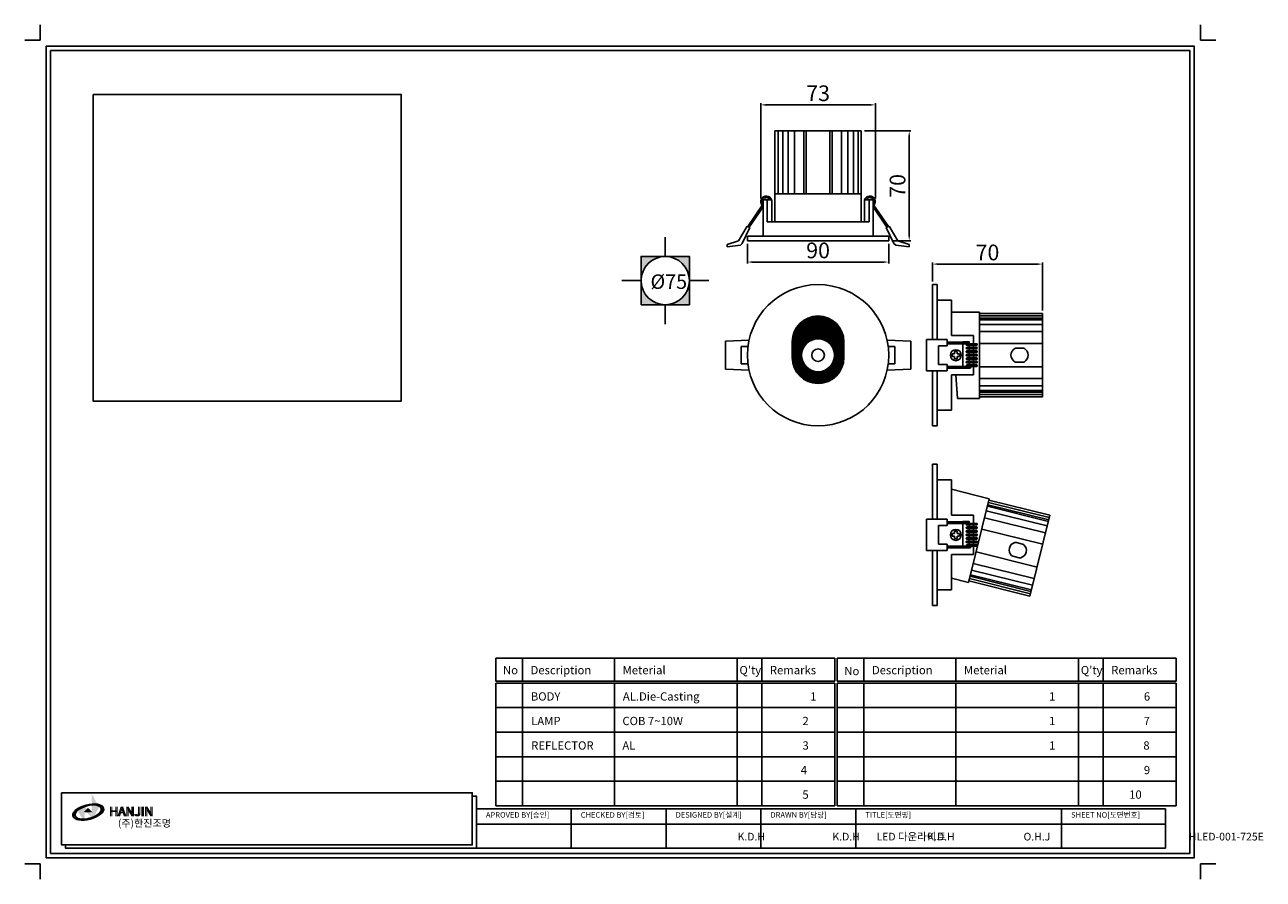
# Model space of a CAD drawing. Units: millimetres. Extents: x 17375 to 18164, y -2942 to -2397.
import ezdxf

# ---------------------------------------------------------------- set-up
doc = ezdxf.new("R2010")
doc.units = ezdxf.units.MM
doc.header["$LTSCALE"] = 3
doc.header["$PDSIZE"] = 5
doc.layers.add('로고', color=86, linetype='Continuous')
doc.layers.add('치수선', color=7, linetype='Continuous')
doc.styles.get("Standard").update_dxf_attribs({"font": 'NGULIM.TTF'})
doc.styles.add('로고', font='NGULIM.TTF', dxfattribs={"width": 0.7})
doc.dimstyles.new('0-150', dxfattribs={"dimtxt": 10, "dimasz": 3, "dimexe": 1, "dimexo": 2, "dimgap": 1, "dimtad": 1, "dimdec": 1, "dimdsep": 46, "dimtxsty": 'Standard', "dimcen": 2.5, "dimclrd": 5, "dimclre": 5, "dimclrt": 5, "dimadec": 0, "dimazin": 0, "dimtfac": 1, "dimtdec": 1, "dimtmove": 0, "dimatfit": 3, "dimfxl": 1, "dimarcsym": 0})

# ---------------------------------------------------------------- blocks, each defined once
blk = doc.blocks.new('SYMBOL')
at = {"layer": '로고'}
h = blk.add_hatch(color=152, dxfattribs=at)
edge = h.paths.add_edge_path()
edge.add_ellipse((-6637.1, -7049.4), major_axis=(-49.4, -13.2), ratio=0.447778, start_angle=255.8014, end_angle=284.1986)
edge.add_line((-6654.9, -7031.2), (-6656, -7033.3))
edge.add_ellipse((-6637.1, -7049.4), major_axis=(-43, -11.5), ratio=0.484446, start_angle=253.6204, end_angle=288.5028, ccw=False)
edge.add_line((-6630.3, -7026.2), (-6630.7, -7024.7))
edge = h.paths.add_edge_path()
edge.add_ellipse((-6637.1, -7049.4), major_axis=(-43, -11.5), ratio=0.484446, start_angle=288.5028, end_angle=466.3796, ccw=False)
edge.add_line((-6656, -7033.3), (-6654.9, -7031.2))
edge.add_ellipse((-6637.1, -7049.4), major_axis=(-49.4, -13.2), ratio=0.447778, start_angle=284.1986, end_angle=464.1986)
edge.add_line((-6619.2, -7067.6), (-6619.6, -7066.1))
edge = h.paths.add_edge_path()
edge.add_ellipse((-6637.1, -7049.4), major_axis=(-49.4, -13.2), ratio=0.447778, start_angle=104.1986, end_angle=228.6739)
edge.add_line((-6608.9, -7024.1), (-6609.5, -7026.8))
edge.add_ellipse((-6637.1, -7049.4), major_axis=(-43, -11.5), ratio=0.484446, start_angle=107.5824, end_angle=223.1606, ccw=False)
edge.add_line((-6618.8, -7065.8), (-6619.2, -7067.6))
edge = h.paths.add_edge_path()
edge.add_ellipse((-6637.1, -7049.4), major_axis=(-49.4, -13.2), ratio=0.447778, start_angle=228.6739, end_angle=255.8014)
edge.add_line((-6630.7, -7024.7), (-6630.3, -7026.2))
edge.add_ellipse((-6637.1, -7049.4), major_axis=(-43, -11.5), ratio=0.484446, start_angle=223.1606, end_angle=253.6204, ccw=False)
edge.add_line((-6609.5, -7026.8), (-6608.9, -7024.1))
h = blk.add_hatch(color=152, dxfattribs=at)
edge = h.paths.add_edge_path()
edge.add_ellipse((-6637.1, -7049.4), major_axis=(-49.4, -13.2), ratio=0.447778, start_angle=255.8014, end_angle=284.1986)
edge.add_line((-6654.9, -7031.2), (-6656, -7033.3))
edge.add_ellipse((-6637.1, -7049.4), major_axis=(-43, -11.5), ratio=0.484446, start_angle=253.6204, end_angle=288.5028, ccw=False)
edge.add_line((-6630.3, -7026.2), (-6630.7, -7024.7))
edge = h.paths.add_edge_path()
edge.add_ellipse((-6637.1, -7049.4), major_axis=(-43, -11.5), ratio=0.484446, start_angle=288.5028, end_angle=466.3796, ccw=False)
edge.add_line((-6656, -7033.3), (-6654.9, -7031.2))
edge.add_ellipse((-6637.1, -7049.4), major_axis=(-49.4, -13.2), ratio=0.447778, start_angle=284.1986, end_angle=464.1986)
edge.add_line((-6619.2, -7067.6), (-6619.6, -7066.1))
edge = h.paths.add_edge_path()
edge.add_ellipse((-6637.1, -7049.4), major_axis=(-49.4, -13.2), ratio=0.447778, start_angle=104.1986, end_angle=228.6739)
edge.add_line((-6608.9, -7024.1), (-6609.5, -7026.8))
edge.add_ellipse((-6637.1, -7049.4), major_axis=(-43, -11.5), ratio=0.484446, start_angle=107.5824, end_angle=223.1606, ccw=False)
edge.add_line((-6618.8, -7065.8), (-6619.2, -7067.6))
edge = h.paths.add_edge_path()
edge.add_ellipse((-6637.1, -7049.4), major_axis=(-49.4, -13.2), ratio=0.447778, start_angle=228.6739, end_angle=255.8014)
edge.add_line((-6630.7, -7024.7), (-6630.3, -7026.2))
edge.add_ellipse((-6637.1, -7049.4), major_axis=(-43, -11.5), ratio=0.484446, start_angle=223.1606, end_angle=253.6204, ccw=False)
edge.add_line((-6609.5, -7026.8), (-6608.9, -7024.1))
h = blk.add_hatch(color=152, dxfattribs=at)
h.paths.add_polyline_path([(-6649.5, -7027.2), (-6669.3, -7049.4), (-6649.5, -7080.7)])
h.paths.add_polyline_path([(-6624.4, -7071.6), (-6603.2, -7032.2), (-6624.4, -6992.8)])
h = blk.add_hatch(color=152, dxfattribs=at)
h.paths.add_polyline_path([(-6649.5, -7027.2), (-6669.3, -7049.4), (-6649.5, -7080.7)])
h.paths.add_polyline_path([(-6624.4, -7071.6), (-6603.2, -7032.2), (-6624.4, -6992.8)])
blk.add_hatch(color=152, dxfattribs=at).paths.add_polyline_path([(-6637, -7036.8), (-6649.5, -7049.4), (-6624.4, -7049.4)])
at = {"layer": '로고', "color": 152}
for major_axis, ratio in [((-49.4, -13.2), 0.447778), ((-43, -11.5), 0.484446)]:
    blk.add_ellipse((-6637.1, -7049.4), major_axis=major_axis, ratio=ratio, dxfattribs=at)
blk = doc.blocks.new('*D41')
at = {"layer": 'Defpoints', "color": 0, "transparency": 16777216}
for p in [(17835.28, -2534.67), (17925.28, -2534.67), (17925.28, -2548.23)]:
    blk.add_point(p, dxfattribs=at)
at = {"layer": '치수선', "color": 5, "lineweight": -2, "transparency": 16777216}
for p, q in [((17835.28, -2536.67), (17835.28, -2549.23)), ((17925.28, -2536.67), (17925.28, -2549.23)), ((17838.28, -2548.23), (17922.28, -2548.23))]:
    blk.add_line(p, q, dxfattribs=at)
at = {"layer": '치수선', "color": 5, "transparency": 16777216}
for points in [[(17838.28, -2547.73), (17838.28, -2548.73), (17835.28, -2548.23)], [(17922.28, -2547.73), (17922.28, -2548.73), (17925.28, -2548.23)]]:
    blk.add_solid(points, dxfattribs=at)
at = {"layer": '치수선', "color": 5, "transparency": 16777216, "insert": (17880.28, -2542.11), "char_height": 10, "attachment_point": 5}
blk.add_mtext('90', dxfattribs=at)
blk = doc.blocks.new('*D42')
at = {"layer": 'Defpoints', "color": 0, "transparency": 16777216}
for p in [(17907.78, -2464.67), (17938.36, -2464.67), (17925.28, -2534.67)]:
    blk.add_point(p, dxfattribs=at)
at = {"layer": '치수선', "color": 5, "lineweight": -2, "transparency": 16777216}
for p, q in [((17909.78, -2464.67), (17939.36, -2464.67)), ((17938.36, -2531.67), (17938.36, -2467.67)), ((17927.28, -2534.67), (17939.36, -2534.67))]:
    blk.add_line(p, q, dxfattribs=at)
at = {"layer": '치수선', "color": 5, "transparency": 16777216}
for points in [[(17937.86, -2467.67), (17938.86, -2467.67), (17938.36, -2464.67)], [(17937.86, -2531.67), (17938.86, -2531.67), (17938.36, -2534.67)]]:
    blk.add_solid(points, dxfattribs=at)
at = {"layer": '치수선', "color": 5, "transparency": 16777216, "insert": (17932.22, -2499.67), "char_height": 10, "attachment_point": 5, "rotation": 90}
blk.add_mtext('70', dxfattribs=at)
blk = doc.blocks.new('*D44')
at = {"layer": 'Defpoints', "color": 0, "transparency": 16777216}
for p in [(17916.78, -2448.05), (17843.78, -2509.67), (17916.78, -2509.67)]:
    blk.add_point(p, dxfattribs=at)
at = {"layer": '치수선', "color": 5, "lineweight": -2, "transparency": 16777216}
for p, q in [((17843.78, -2507.67), (17843.78, -2447.05)), ((17846.78, -2448.05), (17913.78, -2448.05)), ((17916.78, -2507.67), (17916.78, -2447.05))]:
    blk.add_line(p, q, dxfattribs=at)
at = {"layer": '치수선', "color": 5, "transparency": 16777216}
for points in [[(17846.78, -2447.55), (17846.78, -2448.55), (17843.78, -2448.05)], [(17913.78, -2447.55), (17913.78, -2448.55), (17916.78, -2448.05)]]:
    blk.add_solid(points, dxfattribs=at)
at = {"layer": '치수선', "color": 5, "transparency": 16777216, "insert": (17880.28, -2441.92), "char_height": 10, "attachment_point": 5}
blk.add_mtext('73', dxfattribs=at)
blk = doc.blocks.new('*D43')
at = {"layer": 'Defpoints', "color": 0, "transparency": 16777216}
for p in [(18023.22, -2549.53), (17953.22, -2562.61), (18023.22, -2581.01)]:
    blk.add_point(p, dxfattribs=at)
at = {"layer": '치수선', "color": 5, "lineweight": -2, "transparency": 16777216}
for p, q in [((17953.22, -2560.61), (17953.22, -2548.53)), ((18023.22, -2579.01), (18023.22, -2548.53)), ((17956.22, -2549.53), (18020.22, -2549.53))]:
    blk.add_line(p, q, dxfattribs=at)
at = {"layer": '치수선', "color": 5, "transparency": 16777216}
for points in [[(17956.22, -2549.03), (17956.22, -2550.03), (17953.22, -2549.53)], [(18020.22, -2549.03), (18020.22, -2550.03), (18023.22, -2549.53)]]:
    blk.add_solid(points, dxfattribs=at)
at = {"layer": '치수선', "color": 5, "transparency": 16777216, "insert": (17988.22, -2543.4), "char_height": 10, "attachment_point": 5}
blk.add_mtext('70', dxfattribs=at)

msp = doc.modelspace()

# ---------------------------------------------------------------- hatches: boundary and pattern name
at = {"layer": '로고'}
h = msp.add_hatch(color=156, dxfattribs=at)
h.paths.add_polyline_path([(17413, -2894.77), (17409.13, -2899.11), (17413, -2905.23)])
h.paths.add_polyline_path([(17417.9, -2903.45), (17422.05, -2895.74), (17417.9, -2888.04)])
h = msp.add_hatch(color=156, dxfattribs=at)
h.paths.add_polyline_path([(17413, -2894.77), (17409.13, -2899.11), (17413, -2905.23)])
h.paths.add_polyline_path([(17417.9, -2903.45), (17422.05, -2895.74), (17417.9, -2888.04)])
h = msp.add_hatch(color=156, dxfattribs=at)
edge = h.paths.add_edge_path()
edge.add_ellipse((17415.32, -2898.94), major_axis=(-9.66, -2.59), ratio=0.447778, start_angle=255.80145, end_angle=284.19855)
edge.add_line((17411.83, -2895.38), (17411.62, -2895.8))
edge.add_ellipse((17415.32, -2898.94), major_axis=(-8.4, -2.25), ratio=0.484446, start_angle=253.62043, end_angle=288.50281, ccw=False)
edge.add_line((17416.64, -2894.4), (17416.56, -2894.11))
edge = h.paths.add_edge_path()
edge.add_ellipse((17415.32, -2898.94), major_axis=(-8.4, -2.25), ratio=0.484446, start_angle=288.50281, end_angle=466.37957, ccw=False)
edge.add_line((17411.62, -2895.8), (17411.83, -2895.38))
edge.add_ellipse((17415.32, -2898.94), major_axis=(-9.66, -2.59), ratio=0.447778, start_angle=284.19855, end_angle=464.19855)
edge.add_line((17418.81, -2902.5), (17418.73, -2902.21))
edge = h.paths.add_edge_path()
edge.add_ellipse((17415.32, -2898.94), major_axis=(-9.66, -2.59), ratio=0.447778, start_angle=104.19855, end_angle=228.67394)
edge.add_line((17420.83, -2893.98), (17420.7, -2894.52))
edge.add_ellipse((17415.32, -2898.94), major_axis=(-8.4, -2.25), ratio=0.484446, start_angle=107.58241, end_angle=223.16056, ccw=False)
edge.add_line((17418.9, -2902.14), (17418.81, -2902.5))
edge = h.paths.add_edge_path()
edge.add_ellipse((17415.32, -2898.94), major_axis=(-9.66, -2.59), ratio=0.447778, start_angle=228.67394, end_angle=255.80145)
edge.add_line((17416.56, -2894.11), (17416.64, -2894.4))
edge.add_ellipse((17415.32, -2898.94), major_axis=(-8.4, -2.25), ratio=0.484446, start_angle=223.16056, end_angle=253.62043, ccw=False)
edge.add_line((17420.7, -2894.52), (17420.83, -2893.98))
h = msp.add_hatch(color=156, dxfattribs=at)
edge = h.paths.add_edge_path()
edge.add_ellipse((17415.32, -2898.94), major_axis=(-9.66, -2.59), ratio=0.447778, start_angle=255.80145, end_angle=284.19855)
edge.add_line((17411.83, -2895.38), (17411.62, -2895.8))
edge.add_ellipse((17415.32, -2898.94), major_axis=(-8.4, -2.25), ratio=0.484446, start_angle=253.62043, end_angle=288.50281, ccw=False)
edge.add_line((17416.64, -2894.4), (17416.56, -2894.11))
edge = h.paths.add_edge_path()
edge.add_ellipse((17415.32, -2898.94), major_axis=(-8.4, -2.25), ratio=0.484446, start_angle=288.50281, end_angle=466.37957, ccw=False)
edge.add_line((17411.62, -2895.8), (17411.83, -2895.38))
edge.add_ellipse((17415.32, -2898.94), major_axis=(-9.66, -2.59), ratio=0.447778, start_angle=284.19855, end_angle=464.19855)
edge.add_line((17418.81, -2902.5), (17418.73, -2902.21))
edge = h.paths.add_edge_path()
edge.add_ellipse((17415.32, -2898.94), major_axis=(-9.66, -2.59), ratio=0.447778, start_angle=104.19855, end_angle=228.67394)
edge.add_line((17420.83, -2893.98), (17420.7, -2894.52))
edge.add_ellipse((17415.32, -2898.94), major_axis=(-8.4, -2.25), ratio=0.484446, start_angle=107.58241, end_angle=223.16056, ccw=False)
edge.add_line((17418.9, -2902.14), (17418.81, -2902.5))
edge = h.paths.add_edge_path()
edge.add_ellipse((17415.32, -2898.94), major_axis=(-9.66, -2.59), ratio=0.447778, start_angle=228.67394, end_angle=255.80145)
edge.add_line((17416.56, -2894.11), (17416.64, -2894.4))
edge.add_ellipse((17415.32, -2898.94), major_axis=(-8.4, -2.25), ratio=0.484446, start_angle=223.16056, end_angle=253.62043, ccw=False)
edge.add_line((17420.7, -2894.52), (17420.83, -2893.98))
msp.add_hatch(color=156, dxfattribs=at).paths.add_polyline_path([(17415.33, -2896.48), (17412.88, -2898.93), (17417.78, -2898.93)])
at = {"layer": '치수선'}
h = msp.add_hatch(color=256, dxfattribs=at)
edge = h.paths.add_edge_path()
edge.add_line((17767.51, -2560.06), (17767.51, -2575.44))
edge.add_line((17767.51, -2575.44), (17782.89, -2575.44))
edge.add_arc((17782.89, -2560.06), 15.38, 180, 270, ccw=False)
edge = h.paths.add_edge_path()
edge.add_line((17767.51, -2544.68), (17767.51, -2560.06))
edge.add_arc((17782.89, -2560.06), 15.38, 90, 180, ccw=False)
edge.add_line((17782.89, -2544.68), (17767.51, -2544.68))
edge = h.paths.add_edge_path()
edge.add_line((17798.27, -2560.06), (17798.27, -2544.68))
edge.add_line((17798.27, -2544.68), (17782.89, -2544.68))
edge.add_arc((17782.89, -2560.06), 15.38, 0, 90, ccw=False)
edge = h.paths.add_edge_path()
edge.add_arc((17782.89, -2560.06), 15.38, 270, 360, ccw=False)
edge.add_line((17782.89, -2575.44), (17798.27, -2575.44))
edge.add_line((17798.27, -2575.44), (17798.27, -2560.06))
h = msp.add_hatch(dxfattribs=at)
h.set_pattern_fill('HONEY', color=251, scale=0.2)
h.paths.add_polyline_path([(17864.78, -2593.43, 0.088027), (17863.78, -2599.11), (17863.78, -2609.11, 1), (17896.78, -2609.11), (17896.78, -2599.11, 0.088027), (17895.77, -2593.43, 0.440432)])
h.paths.add_polyline_path([(17890.78, -2607.61, -1), (17869.78, -2607.61, -1)], flags=16)
h.paths.add_polyline_path([(17884.28, -2607.61, -1), (17876.28, -2607.61, -1)], flags=0)

# ---------------------------------------------------------------- linework, layer by layer
for p, q in [((17890.95, -2800.64), (17674.84, -2800.64)), ((18108.48, -2800.64), (17892.37, -2800.64)), ((18108.48, -2800.64), (18108.48, -2815.44)), ((17890.95, -2815.44), (17674.84, -2815.44)), ((17890.95, -2816.59), (17674.84, -2816.59)), ((18108.48, -2815.44), (17892.37, -2815.44)), ((18108.48, -2816.59), (17892.37, -2816.59)), ((18108.48, -2816.59), (18108.48, -2894.79)), ((17890.95, -2832.23), (17674.84, -2832.23)), ((18108.48, -2832.23), (17892.37, -2832.23)), ((17890.95, -2847.87), (17674.84, -2847.87)), ((18108.48, -2847.87), (17892.37, -2847.87)), ((17890.95, -2863.51), (17674.84, -2863.51)), ((18108.48, -2863.51), (17892.37, -2863.51)), ((17890.95, -2879.15), (17674.84, -2879.15)), ((18108.48, -2879.15), (17892.37, -2879.15)), ((17890.95, -2894.79), (17674.84, -2894.79)), ((18108.48, -2894.79), (17892.37, -2894.79)), ((18101.78, -2896.74), (17662.52, -2896.74)), ((17722.97, -2896.74), (17722.97, -2921.84)), ((17783.42, -2896.74), (17783.42, -2921.84)), ((17843.87, -2896.74), (17843.87, -2921.84)), ((17904.31, -2896.74), (17904.31, -2921.84)), ((18035.47, -2896.74), (18035.47, -2921.84)), ((18101.78, -2896.74), (18101.78, -2921.84)), ((18101.78, -2906.53), (17662.52, -2906.53)), ((18101.78, -2921.84), (17404.68, -2921.84))]:
    msp.add_line(p, q)
msp.add_lwpolyline([(17398.14, -2886.48), (17659.89, -2886.48), (17659.89, -2919.72), (17398.14, -2919.72)], close=True)
msp.add_lwpolyline([(17659.89, -2888.61), (17662.52, -2888.61), (17662.52, -2921.84), (17400.77, -2921.84), (17400.77, -2919.72)])
at = {"layer": '로고', "color": 156}
for major_axis, ratio in [((-9.66, -2.59), 0.447778), ((-8.4, -2.25), 0.484446)]:
    msp.add_ellipse((17415.32, -2898.94), major_axis=major_axis, ratio=ratio, dxfattribs=at)
at = {"layer": '치수선'}
for p, q in [((17384.5, -2406.75), (17384.5, -2396.97)), ((18123.92, -2406.75), (18123.92, -2396.97)), ((17384.5, -2406.75), (17374.72, -2406.75)), ((18123.92, -2406.75), (18133.69, -2406.75)), ((17852.78, -2464.67), (17907.78, -2464.67)), ((17852.78, -2464.67), (17852.78, -2522.67)), ((17907.78, -2464.67), (17907.78, -2522.67)), ((17845.28, -2508.67), (17850.78, -2508.67)), ((17845.28, -2508.67), (17845.28, -2531.67)), ((17847.78, -2508.67), (17847.78, -2522.67)), ((17850.78, -2508.67), (17850.78, -2522.67)), ((17852.78, -2504.67), (17907.78, -2504.67)), ((17909.78, -2508.67), (17915.28, -2508.67)), ((17909.78, -2508.67), (17909.78, -2522.67)), ((17912.78, -2508.67), (17912.78, -2522.67)), ((17915.28, -2508.67), (17915.28, -2531.67)), ((17847.78, -2522.67), (17912.78, -2522.67)), ((17782.89, -2544.68), (17782.89, -2532.37)), ((17835.28, -2531.67), (17925.28, -2531.67)), ((17835.28, -2534.67), (17835.28, -2531.67)), ((17925.28, -2534.67), (17925.28, -2531.67)), ((17835.28, -2534.67), (17925.28, -2534.67)), ((17845.28, -2534.67), (17925.28, -2534.67)), ((17767.51, -2560.06), (17755.2, -2560.06)), ((17798.27, -2560.06), (17810.57, -2560.06)), ((17953.22, -2597.61), (17953.22, -2562.61)), ((17953.22, -2597.61), (17953.22, -2562.61)), ((17953.22, -2562.61), (17956.22, -2562.61)), ((17956.22, -2597.6), (17956.22, -2562.61)), ((17965.22, -2572.61), (17956.22, -2572.61)), ((17965.22, -2595.11), (17965.22, -2572.61)), ((17782.89, -2575.44), (17782.89, -2587.74)), ((17983.22, -2580.11), (17965.22, -2580.11)), ((17983.22, -2635.11), (17983.22, -2580.11)), ((18023.22, -2581.01), (17983.22, -2581.01)), ((17983.22, -2582.56), (18023.22, -2582.56)), ((17983.22, -2584.06), (18023.22, -2584.06)), ((17983.22, -2585.06), (18023.22, -2585.06)), ((17983.22, -2588.06), (18023.22, -2588.06)), ((18023.22, -2634.11), (18023.22, -2581.01)), ((17979.22, -2595.11), (17965.22, -2595.11)), ((17979.22, -2595.11), (17979.22, -2600.3)), ((17983.22, -2592.56), (18023.22, -2592.56)), ((17836.3, -2598.08), (17821.28, -2598.61)), ((17821.28, -2598.61), (17821.28, -2616.61)), ((17831.29, -2602.11), (17831.29, -2613.11)), ((17835.61, -2602.11), (17831.29, -2602.11)), ((17863.78, -2599.11), (17863.78, -2609.11)), ((17896.78, -2599.11), (17896.78, -2609.11)), ((17924.26, -2598.08), (17939.28, -2598.61)), ((17924.94, -2602.11), (17929.26, -2602.11)), ((17929.26, -2602.11), (17929.26, -2613.11)), ((17939.28, -2598.61), (17939.28, -2616.61)), ((17949.44, -2597.61), (17962.62, -2597.6)), ((17949.44, -2597.61), (17949.44, -2617.61)), ((17956.95, -2601.6), (17956.95, -2607.6)), ((17956.95, -2601.6), (17962.62, -2601.6)), ((17962.62, -2597.6), (17962.62, -2601.6)), ((17962.62, -2599.32), (17976.56, -2599.31)), ((17975.6, -2600.31), (17962.62, -2600.32)), ((17974.7, -2600.81), (17974.7, -2600.81)), ((17974.71, -2603.06), (17974.71, -2603.06)), ((17975.2, -2600.31), (17981.2, -2600.3)), ((17981.2, -2601.3), (17975.2, -2601.31)), ((17975.2, -2602.56), (17981.2, -2602.55)), ((17981.21, -2603.55), (17975.21, -2603.56)), ((17979.22, -2601.3), (17979.22, -2602.55)), ((17979.22, -2603.55), (17979.22, -2604.8)), ((17983.22, -2600.06), (18023.22, -2600.06)), ((18006.67, -2603.06), (18010.76, -2603.06)), ((17956.96, -2613.6), (17956.95, -2607.6)), ((17965.73, -2606.82), (17967.28, -2606.82)), ((17965.73, -2606.82), (17965.73, -2608.37)), ((17965.73, -2608.37), (17967.29, -2608.37)), ((17967.28, -2606.82), (17967.28, -2605.26)), ((17967.28, -2605.26), (17968.84, -2605.26)), ((17967.29, -2609.93), (17967.29, -2608.37)), ((17967.29, -2609.93), (17968.84, -2609.93)), ((17968.84, -2606.81), (17968.84, -2605.26)), ((17968.84, -2606.81), (17970.4, -2606.81)), ((17968.84, -2609.93), (17968.84, -2608.37)), ((17968.84, -2608.37), (17970.4, -2608.37)), ((17970.4, -2608.37), (17970.4, -2606.81)), ((17974.71, -2605.31), (17974.71, -2605.31)), ((17974.71, -2607.56), (17974.71, -2607.56)), ((17974.71, -2609.81), (17974.71, -2609.81)), ((17974.71, -2612.06), (17974.71, -2612.06)), ((17975.21, -2604.81), (17981.21, -2604.8)), ((17981.21, -2605.8), (17975.21, -2605.81)), ((17975.21, -2607.06), (17981.21, -2607.05)), ((17981.21, -2608.05), (17975.21, -2608.06)), ((17975.21, -2609.31), (17981.21, -2609.3)), ((17981.21, -2610.3), (17975.21, -2610.31)), ((17975.21, -2611.56), (17981.21, -2611.55)), ((17979.22, -2605.8), (17979.22, -2607.05)), ((17979.22, -2608.05), (17979.22, -2609.3)), ((17979.22, -2610.3), (17979.22, -2611.55)), ((18006.67, -2612.06), (18010.76, -2612.06)), ((17836.3, -2617.14), (17821.28, -2616.61)), ((17835.61, -2613.11), (17831.29, -2613.11)), ((17924.26, -2617.14), (17939.28, -2616.61)), ((17924.94, -2613.11), (17929.26, -2613.11)), ((17949.44, -2617.61), (17962.62, -2617.6)), ((17953.22, -2642.61), (17953.22, -2617.61)), ((17953.22, -2652.61), (17953.22, -2617.61)), ((17956.22, -2652.61), (17956.22, -2617.6)), ((17956.96, -2613.6), (17962.62, -2613.6)), ((17962.62, -2613.6), (17962.62, -2617.6)), ((17981.22, -2614.8), (17962.62, -2614.82)), ((17977.13, -2615.8), (17962.62, -2615.82)), ((17965.22, -2642.61), (17965.22, -2620.11)), ((17979.22, -2620.11), (17965.22, -2620.11)), ((17969.22, -2635.11), (17968.09, -2620.11)), ((17974.72, -2614.31), (17974.72, -2614.31)), ((17981.21, -2612.55), (17975.21, -2612.56)), ((17975.21, -2613.81), (17981.21, -2613.8)), ((17977.63, -2615.3), (17977.63, -2614.8)), ((17979.22, -2612.55), (17979.22, -2620.11)), ((17983.22, -2615.06), (18023.22, -2615.06)), ((17983.22, -2622.56), (18023.22, -2622.56)), ((17983.22, -2627.06), (18023.22, -2627.06)), ((17983.22, -2635.11), (17969.22, -2635.11)), ((17983.22, -2630.06), (18023.22, -2630.06)), ((17983.22, -2631.06), (18023.22, -2631.06)), ((17983.22, -2632.56), (18023.22, -2632.56)), ((18023.22, -2634.11), (17983.22, -2634.11)), ((17965.22, -2642.61), (17956.22, -2642.61)), ((17953.22, -2652.61), (17956.22, -2652.61)), ((17953.22, -2712.14), (17953.22, -2677.14)), ((17953.22, -2712.14), (17953.22, -2677.14)), ((17953.22, -2677.14), (17956.22, -2677.14)), ((17956.22, -2712.13), (17956.22, -2677.14)), ((17965.22, -2687.14), (17956.22, -2687.14)), ((17965.22, -2709.64), (17965.22, -2687.14)), ((17989.38, -2699.09), (17965.22, -2693.1)), ((17976.15, -2752.48), (17989.38, -2699.09)), ((17987.47, -2706.81), (18026.29, -2716.43)), ((17988.19, -2703.9), (18027.02, -2713.52)), ((17988.43, -2702.93), (18027.26, -2712.55)), ((17988.79, -2701.47), (18027.62, -2711.09)), ((18027.99, -2709.59), (17989.17, -2699.96)), ((17949.44, -2712.14), (17962.62, -2712.13)), ((17949.44, -2712.14), (17949.44, -2732.14)), ((17962.62, -2712.13), (17962.62, -2716.13)), ((17962.62, -2713.85), (17976.56, -2713.84)), ((17975.6, -2714.84), (17962.62, -2714.85)), ((17979.22, -2709.64), (17965.22, -2709.64)), ((17975.2, -2714.84), (17981.2, -2714.83)), ((17979.22, -2709.64), (17979.22, -2714.83)), ((17986.39, -2711.18), (18025.21, -2720.8)), ((18015.22, -2761.13), (18027.99, -2709.59)), ((17956.95, -2716.13), (17956.95, -2722.13)), ((17956.95, -2716.13), (17962.62, -2716.13)), ((17956.96, -2728.13), (17956.95, -2722.13)), ((17965.73, -2721.35), (17967.28, -2721.35)), ((17965.73, -2721.35), (17965.73, -2722.9)), ((17967.28, -2721.35), (17967.28, -2719.79)), ((17967.28, -2719.79), (17968.84, -2719.79)), ((17968.84, -2721.35), (17968.84, -2719.79)), ((17968.84, -2721.35), (17970.4, -2721.34)), ((17970.4, -2722.9), (17970.4, -2721.34)), ((17974.7, -2715.34), (17974.7, -2715.34)), ((17974.71, -2717.59), (17974.71, -2717.59)), ((17974.71, -2719.84), (17974.71, -2719.84)), ((17974.71, -2722.09), (17974.71, -2722.09)), ((17981.2, -2715.83), (17975.2, -2715.84)), ((17975.2, -2717.09), (17981.2, -2717.08)), ((17981.21, -2718.08), (17975.21, -2718.09)), ((17975.21, -2719.34), (17981.21, -2719.33)), ((17981.21, -2720.33), (17975.21, -2720.34)), ((17975.21, -2721.59), (17981.21, -2721.58)), ((17981.21, -2722.58), (17975.21, -2722.59)), ((17979.22, -2715.83), (17979.22, -2717.08)), ((17979.22, -2718.08), (17979.22, -2719.33)), ((17979.22, -2720.33), (17979.22, -2721.58)), ((17979.22, -2722.58), (17979.22, -2723.83)), ((17984.58, -2718.46), (18023.41, -2728.08)), ((17956.96, -2728.13), (17962.62, -2728.13)), ((17962.62, -2728.13), (17962.62, -2732.13)), ((17981.22, -2729.33), (17962.62, -2729.35)), ((17977.13, -2730.34), (17962.62, -2730.35)), ((17965.73, -2722.9), (17967.29, -2722.9)), ((17967.29, -2724.46), (17967.29, -2722.9)), ((17967.29, -2724.46), (17968.84, -2724.46)), ((17968.84, -2724.46), (17968.84, -2722.9)), ((17968.84, -2722.9), (17970.4, -2722.9)), ((17974.71, -2724.34), (17974.71, -2724.34)), ((17974.71, -2726.59), (17974.71, -2726.59)), ((17974.72, -2728.84), (17974.72, -2728.84)), ((17975.21, -2723.84), (17981.21, -2723.83)), ((17981.21, -2724.83), (17975.21, -2724.84)), ((17975.21, -2726.09), (17981.21, -2726.08)), ((17981.21, -2727.08), (17975.21, -2727.09)), ((17975.21, -2728.34), (17981.21, -2728.33)), ((17977.63, -2729.83), (17977.63, -2729.33)), ((17979.22, -2724.83), (17979.22, -2726.08)), ((17979.22, -2727.08), (17979.22, -2734.64)), ((18006.63, -2727.01), (18010.6, -2727.99)), ((17949.44, -2732.14), (17962.62, -2732.13)), ((17953.22, -2757.14), (17953.22, -2732.14)), ((17953.22, -2767.14), (17953.22, -2732.14)), ((17956.22, -2767.14), (17956.22, -2732.13)), ((17965.22, -2757.14), (17965.22, -2734.64)), ((17979.22, -2734.64), (17965.22, -2734.64)), ((17980.97, -2733.02), (18019.8, -2742.64)), ((18004.46, -2735.75), (18008.43, -2736.73)), ((17978.09, -2744.66), (18016.91, -2754.29)), ((17979.17, -2740.29), (18017.99, -2749.92)), ((17976.15, -2752.48), (17965.22, -2749.77)), ((18015.22, -2761.13), (17976.39, -2751.51)), ((17976.76, -2750), (18015.59, -2759.62)), ((17977.12, -2748.55), (18015.95, -2758.17)), ((17977.36, -2747.57), (18016.19, -2757.2)), ((17965.22, -2757.14), (17956.22, -2757.14)), ((17953.22, -2767.14), (17956.22, -2767.14)), ((17674.84, -2815.44), (17674.84, -2800.64)), ((17691.85, -2815.44), (17691.85, -2800.64)), ((17750.5, -2815.44), (17750.5, -2800.64)), ((17828.7, -2815.44), (17828.7, -2800.64)), ((17844.34, -2815.44), (17844.34, -2800.64)), ((17890.95, -2800.64), (17890.95, -2815.44)), ((17892.37, -2800.64), (17892.37, -2815.44)), ((17909.38, -2800.64), (17909.38, -2815.44)), ((17968.03, -2800.64), (17968.03, -2815.44)), ((18046.23, -2800.64), (18046.23, -2815.44)), ((18061.87, -2800.64), (18061.87, -2815.44)), ((17674.84, -2894.79), (17674.84, -2816.59)), ((17691.85, -2894.79), (17691.85, -2816.59)), ((17750.5, -2894.79), (17750.5, -2816.59)), ((17828.7, -2894.79), (17828.7, -2816.59)), ((17844.34, -2894.79), (17844.34, -2816.59)), ((17890.95, -2816.59), (17890.95, -2894.79)), ((17892.37, -2816.59), (17892.37, -2894.79)), ((17909.38, -2816.59), (17909.38, -2894.79)), ((17968.03, -2816.59), (17968.03, -2894.79)), ((18046.23, -2816.59), (18046.23, -2894.79)), ((18061.87, -2816.59), (18061.87, -2894.79)), ((17384.5, -2931.86), (17374.72, -2931.86)), ((17384.5, -2931.86), (17384.5, -2941.64)), ((18123.92, -2931.86), (18123.92, -2941.64)), ((18123.92, -2931.86), (18133.69, -2931.86))]:
    msp.add_line(p, q, dxfattribs=at)
at = {"layer": '치수선', "color": 252}
for p, q in [((17854.78, -2464.67), (17854.78, -2504.67)), ((17857.78, -2464.67), (17857.78, -2504.67)), ((17861.28, -2464.67), (17861.28, -2504.67)), ((17865.28, -2464.67), (17865.28, -2504.67)), ((17871.28, -2464.67), (17871.28, -2504.67)), ((17872.78, -2464.67), (17872.78, -2504.67)), ((17887.78, -2464.67), (17887.78, -2504.67)), ((17889.28, -2464.67), (17889.28, -2504.67)), ((17895.28, -2464.67), (17895.28, -2504.67)), ((17899.28, -2464.67), (17899.28, -2504.67)), ((17902.78, -2464.67), (17902.78, -2504.67)), ((17905.78, -2464.67), (17905.78, -2504.67))]:
    msp.add_line(p, q, dxfattribs=at)
at = {"layer": '치수선', "color": 0}
for p, q in [((17835.5, -2525.52), (17844.92, -2511.71)), ((17836.39, -2525.99), (17845.28, -2512.96)), ((17845.28, -2511.7), (17844.92, -2511.71)), ((17915.28, -2511.7), (17915.64, -2511.71)), ((17924.16, -2525.99), (17915.28, -2512.96)), ((17925.05, -2525.52), (17915.64, -2511.71)), ((17829.5, -2534.65), (17835.04, -2525.27)), ((17836.86, -2526.24), (17835.04, -2525.27)), ((17923.7, -2526.24), (17925.52, -2525.27)), ((17931.05, -2534.65), (17925.52, -2525.27)), ((17831.97, -2536.39), (17836.86, -2526.24)), ((17928.58, -2536.39), (17923.7, -2526.24)), ((17822.33, -2537.07), (17822.28, -2538.45)), ((17822.28, -2538.45), (17830.78, -2537.53)), ((17829.5, -2534.65), (17822.33, -2537.07)), ((17831.97, -2536.39), (17830.78, -2537.53)), ((17928.58, -2536.39), (17929.77, -2537.53)), ((17938.28, -2538.45), (17929.77, -2537.53)), ((17931.05, -2534.65), (17938.22, -2537.07)), ((17938.22, -2537.07), (17938.28, -2538.45))]:
    msp.add_line(p, q, dxfattribs=at)
at = {"layer": '치수선'}
for points in [[(17388.41, -2927.95), (18120.01, -2927.95), (18120.01, -2410.66), (17388.41, -2410.66)], [(17391.2, -2925.16), (18117.21, -2925.16), (18117.21, -2413.45), (17391.2, -2413.45)], [(17418.27, -2441.38), (17614.63, -2441.38), (17614.63, -2636.88), (17418.27, -2636.88)], [(17767.51, -2575.44), (17798.27, -2575.44), (17798.27, -2544.68), (17767.51, -2544.68)]]:
    msp.add_lwpolyline(points, close=True, dxfattribs=at)
for points in [[(17976.56, -2600.31), (17976.56, -2599.09), (17972.56, -2599.09), (17972.56, -2599.31)], [(17972.56, -2600.31), (17972.57, -2614.81)], [(17976.56, -2601.31), (17976.56, -2602.56)], [(17976.56, -2603.56), (17976.56, -2604.81)], [(17976.56, -2605.81), (17976.56, -2607.06)], [(17976.56, -2608.06), (17976.56, -2609.31)], [(17976.57, -2610.31), (17976.57, -2611.56)], [(17976.57, -2612.56), (17976.57, -2613.81)], [(17976.56, -2714.84), (17976.56, -2713.62), (17972.56, -2713.62), (17972.56, -2713.84)], [(17972.56, -2714.84), (17972.57, -2729.34)], [(17976.56, -2715.84), (17976.56, -2717.09)], [(17976.56, -2718.09), (17976.56, -2719.34)], [(17976.56, -2720.34), (17976.56, -2721.59)], [(17976.56, -2722.59), (17976.56, -2723.84)], [(17976.57, -2724.84), (17976.57, -2726.09)], [(17976.57, -2727.09), (17976.57, -2728.34)]]:
    msp.add_lwpolyline(points, dxfattribs=at)
for centre, radius in [((17782.89, -2560.06), 15.38), ((17880.28, -2607.61), 45), ((17968.06, -2607.59), 3.5), ((17968.06, -2722.12), 3.5)]:
    msp.add_circle(centre, radius, dxfattribs=at)
at = {"layer": '치수선', "color": 251}
for radius in [10.5, 4]:
    msp.add_circle((17880.28, -2607.61), radius, dxfattribs=at)
at = {"layer": '치수선'}
for centre, radius, start, end in [((17847.28, -2509.67), 3.5, 16.60155, 222.46115), ((17847.28, -2509.67), 2.5, 23.57818, 216.8699), ((17913.28, -2509.67), 3.5, 317.53885, 163.39845), ((17913.28, -2509.67), 2.5, 323.1301, 156.42182), ((17880.28, -2599.11), 16.5, 0, 180), ((17880.28, -2607.61), 21, 42.45959, 137.54041), ((17880.28, -2607.61), 21.7, 47.24964, 132.75036), ((17880.28, -2607.61), 22.4, 52.41384, 127.58616), ((17880.28, -2607.61), 23.1, 58.16047, 121.83953), ((17880.28, -2607.61), 23.8, 64.91565, 115.08435), ((17880.28, -2607.61), 24.5, 73.94246, 106.05754), ((17975.2, -2600.81), 0.5, 90.05, 180.05), ((17975.2, -2600.81), 0.5, 180.05, 270.05), ((17975.21, -2603.06), 0.5, 90.05, 180.05), ((17975.21, -2603.06), 0.5, 180.05, 270.05), ((17981.2, -2600.8), 0.5, 0.05, 90.05), ((17981.2, -2600.8), 0.5, 270.05, 0.05), ((17981.21, -2603.05), 0.5, 0.05, 90.05), ((17981.21, -2603.05), 0.5, 270.05, 0.05), ((18008.09, -2607.56), 4.88, 119.59185, 240.40815), ((18006.67, -2605.06), 2, 90, 119.59185), ((18010.76, -2605.06), 2, 60.40815, 90), ((18009.34, -2607.56), 4.87, 299.59185, 60.40815), ((17880.28, -2609.11), 16.5, 180, 0), ((17975.21, -2605.31), 0.5, 90.05, 180.05), ((17975.21, -2605.31), 0.5, 180.05, 270.05), ((17975.21, -2607.56), 0.5, 90.05, 180.05), ((17975.21, -2607.56), 0.5, 180.05, 270.05), ((17975.21, -2609.81), 0.5, 90.05, 180.05), ((17975.21, -2609.81), 0.5, 180.05, 270.05), ((17975.21, -2612.06), 0.5, 90.05, 180.05), ((17975.21, -2612.06), 0.5, 180.05, 270.05), ((17981.21, -2605.3), 0.5, 0.05, 90.05), ((17981.21, -2605.3), 0.5, 270.05, 0.05), ((17981.21, -2607.55), 0.5, 0.05, 90.05), ((17981.21, -2607.55), 0.5, 270.05, 0.05), ((17981.21, -2609.8), 0.5, 0.05, 90.05), ((17981.21, -2609.8), 0.5, 270.05, 0.05), ((17981.21, -2612.05), 0.5, 0.05, 90.05), ((17981.21, -2612.05), 0.5, 270.05, 0.05), ((18006.67, -2610.06), 2, 240.40815, 270), ((18010.76, -2610.06), 2, 270, 299.59185), ((17975.22, -2614.31), 0.5, 90.05, 180.05), ((17975.22, -2614.31), 0.5, 180.05, 270.05), ((17977.13, -2615.3), 0.5, 270.05, 0.05), ((17981.22, -2614.3), 0.5, 0.05, 90.05), ((17981.22, -2614.3), 0.5, 270.05, 0.05), ((17975.2, -2715.34), 0.5, 90.05, 180.05), ((17981.2, -2715.33), 0.5, 0.05, 90.05), ((17975.2, -2715.34), 0.5, 180.05, 270.05), ((17975.21, -2717.59), 0.5, 90.05, 180.05), ((17975.21, -2717.59), 0.5, 180.05, 270.05), ((17975.21, -2719.84), 0.5, 90.05, 180.05), ((17975.21, -2719.84), 0.5, 180.05, 270.05), ((17975.21, -2722.09), 0.5, 90.05, 180.05), ((17975.21, -2722.09), 0.5, 180.05, 270.05), ((17981.2, -2715.33), 0.5, 270.05, 0.05), ((17981.21, -2717.58), 0.5, 0.05, 90.05), ((17981.21, -2717.58), 0.5, 270.05, 0.05), ((17981.21, -2719.83), 0.5, 0.05, 90.05), ((17981.21, -2719.83), 0.5, 270.05, 0.05), ((17981.21, -2722.08), 0.5, 0.05, 90.05), ((17981.21, -2722.08), 0.5, 270.05, 0.05), ((17975.21, -2724.34), 0.5, 90.05, 180.05), ((17975.21, -2724.34), 0.5, 180.05, 270.05), ((17975.21, -2726.59), 0.5, 90.05, 180.05), ((17975.21, -2726.59), 0.5, 180.05, 270.05), ((17975.22, -2728.84), 0.5, 90.05, 180.05), ((17975.22, -2728.84), 0.5, 180.05, 270.05), ((17977.13, -2729.84), 0.5, 270.05, 0.05), ((17981.21, -2724.33), 0.5, 0.05, 90.05), ((17981.21, -2724.33), 0.5, 270.05, 0.05), ((17981.21, -2726.58), 0.5, 0.05, 90.05), ((17981.21, -2726.58), 0.5, 270.05, 0.05), ((17981.22, -2728.83), 0.5, 0.05, 90.05), ((17981.22, -2728.83), 0.5, 270.05, 0.05), ((18006.92, -2731.72), 4.88, 105.67026, 226.48657), ((18006.15, -2728.95), 2, 76.07841, 105.67026), ((18008.14, -2732.02), 4.87, 285.67026, 46.48657), ((18010.12, -2729.94), 2, 46.48657, 76.07841), ((18004.94, -2733.81), 2, 226.48657, 256.07841), ((18008.91, -2734.79), 2, 256.07841, 285.67026)]:
    msp.add_arc(centre, radius, start, end, dxfattribs=at)

# ---------------------------------------------------------------- block references
at = {"xscale": 0.1954998720679314, "yscale": 0.1954998720679314, "zscale": 0.1954998720679314}
msp.add_blockref('SYMBOL', (18712.53, -1520.53), dxfattribs=at)

# ---------------------------------------------------------------- texts
at = {"width": 91.2761, "attachment_point": 1, "style": '로고'}
for s, insert, char_height in [('{\\W1;No}', (17679.47, -2805.7), 5.278), ('{\\W1;Description}', (17697.06, -2805.7), 5.2785), ('{\\W1;Meterial}', (17755.71, -2805.7), 5.2785), ("{\\W1;Q'ty}", (17830.16, -2805.7), 5.278), ('{\\W1;Remarks}', (17849.55, -2805.7), 5.2785), ('{\\W1;No}', (17897, -2806.26), 5.278), ('{\\W1;Description}', (17914.6, -2805.7), 5.2785), ('{\\W1;Meterial}', (17973.25, -2805.7), 5.2785), ("{\\W1;Q'ty}", (18047.7, -2805.7), 5.278), ('{\\W1;Remarks}', (18067.09, -2805.7), 5.2785), ('{\\W1;BODY}', (17697.21, -2822.48), 5.278), ('{\\W1;AL.Die-Casting}', (17755.86, -2822.48), 5.2785), ('\\pi44.942;{\\W1;1}', (17638.08, -2822.48), 5.2785), ('\\pi44.942;{\\W1;1}', (17790.23, -2822.48), 5.2785), ('\\pi44.004;{\\W1;6}', (17855.62, -2822.48), 5.2785), ('{\\W1;LAMP}', (17697.45, -2838.12), 5.278), ('{\\W1;COB 7~10W}', (17755.57, -2838.12), 5.2785), ('\\pi43.997;{\\W1;2}', (17638.08, -2838.12), 5.2785), ('\\pi44.942;{\\W1;1}', (17790.23, -2838.12), 5.2785), ('\\pi43.979;{\\W1;7}', (17855.62, -2838.12), 5.2785), ('{\\W1;REFLECTOR}', (17697.45, -2853.76), 5.2785), ('{\\W1;AL}', (17755.57, -2853.76), 5.278), ('\\pi44;{\\W1;3}', (17638.08, -2853.76), 5.2785), ('\\pi44.942;{\\W1;1}', (17790.23, -2853.76), 5.2785), ('\\pi43.937;{\\W1;8}', (17855.62, -2853.76), 5.2785), ('\\pi43.79;{\\W1;4}', (17638.08, -2869.4), 5.2785), ('\\pi44.004;{\\W1;9}', (17855.62, -2869.4), 5.2785), ('\\pi43.99;{\\W1;5}', (17638.08, -2885.04), 5.2785), ('\\pi42.229;{\\W1;10}', (17855.62, -2885.04), 5.2785), ('{\\W1;APROVED BY[승인]}', (17668.59, -2898.85), 3.519), ('{\\W1;CHECKED BY[검토]}', (17729.03, -2898.85), 3.519), ('{\\W1;DESIGNED BY[설계]}', (17789.48, -2898.85), 3.519), ('{\\W1;DRAWN BY[담당]}', (17849.93, -2898.85), 3.519), ('{\\W1;TITLE[도면명]}', (17910.38, -2898.85), 3.519), ('{\\W1;SHEET NO[도면번호]}', (18041.53, -2898.85), 3.519), ('\\pi37.08;{\\W1;K.D.H}', (17647.75, -2912.04), 4.8875), ('\\pi37.08;{\\W1;K.D.H}', (17708.19, -2912.04), 4.8875), ('{\\W1;LED 다운라이트}', (17917.52, -2912.04), 4.8875), ('\\pi37.08;{\\W1;K.D.H}', (17768.64, -2912.04), 4.8875), ('\\pi37.259;{\\W1;O.H.J}', (17829.09, -2912.04), 4.8875), ('\\pi19.619;{\\W1;HLED-001-725E}', (18020.69, -2912.04), 4.8875)]:
    msp.add_mtext(s, dxfattribs=dict(at, insert=insert, char_height=char_height))
at = {"insert": (17434.11, -2903.53), "char_height": 4.692, "width": 207.8394, "attachment_point": 1}
msp.add_mtext('{\\fNew Gulim|b1|i0|c129|p18;(주)한진조명}', dxfattribs=at)
at = {"layer": '치수선', "insert": (17773.48, -2556.11), "char_height": 9.2285, "width": 16.2241, "attachment_point": 1, "style": '로고'}
msp.add_mtext('{\\fISOCPEUR|b0|i0|c0|p34;%%C\\fDotum|b0|i0|c129|p50;75}', dxfattribs=at)
at = {"layer": '치수선', "color": 94, "char_height": 5.6784, "width": 45.4271, "attachment_point": 1}
for insert in [(17428.23, -2895.41), (17429.06, -2895.41)]:
    msp.add_mtext('{\\fBankGothic Md BT|b0|i0|c0|p34;HANJIN}', dxfattribs=dict(at, insert=insert))
at = {"layer": '치수선', "color": 3, "insert": (17428.23, -2895.77), "char_height": 5.6784, "width": 45.4271, "attachment_point": 1}
msp.add_mtext('{\\fBankGothic Md BT|b0|i0|c0|p34;HANJIN}', dxfattribs=at)
at = {"layer": '치수선', "color": 98, "insert": (17429.06, -2895.77), "char_height": 5.6784, "width": 45.4271, "attachment_point": 1}
msp.add_mtext('{\\fBankGothic Md BT|b0|i0|c0|p34;HANJIN}', dxfattribs=at)

# ---------------------------------------------------------------- dimensions: what is measured, and where the dimension line sits
at = {"layer": '치수선'}
for base, p1, p2, picture, middle in [((17916.78, -2448.05), (17843.78, -2509.67), (17916.78, -2509.67), '*D44', (17880.28, -2441.92)), ((17925.28, -2548.23), (17835.28, -2534.67), (17925.28, -2534.67), '*D41', (17880.28, -2542.11))]:
    dim = msp.add_linear_dim(base=base, p1=p1, p2=p2, dimstyle='0-150', dxfattribs=at)
    dim.commit()
    dim.dimension.update_dxf_attribs({"geometry": picture, "text_midpoint": middle})
for base, p1, p2, angle, picture, middle in [((17938.36, -2464.67), (17925.28, -2534.67), (17907.78, -2464.67), 270, '*D42', (17932.22, -2499.67)), ((18023.22, -2549.53), (17953.22, -2562.61), (18023.22, -2581.01), 180, '*D43', (17988.22, -2543.4))]:
    dim = msp.add_linear_dim(base=base, p1=p1, p2=p2, angle=angle, dimstyle='0-150', dxfattribs=at)
    dim.commit()
    dim.dimension.update_dxf_attribs({"geometry": picture, "text_midpoint": middle})

doc.saveas('drawing.dxf')
